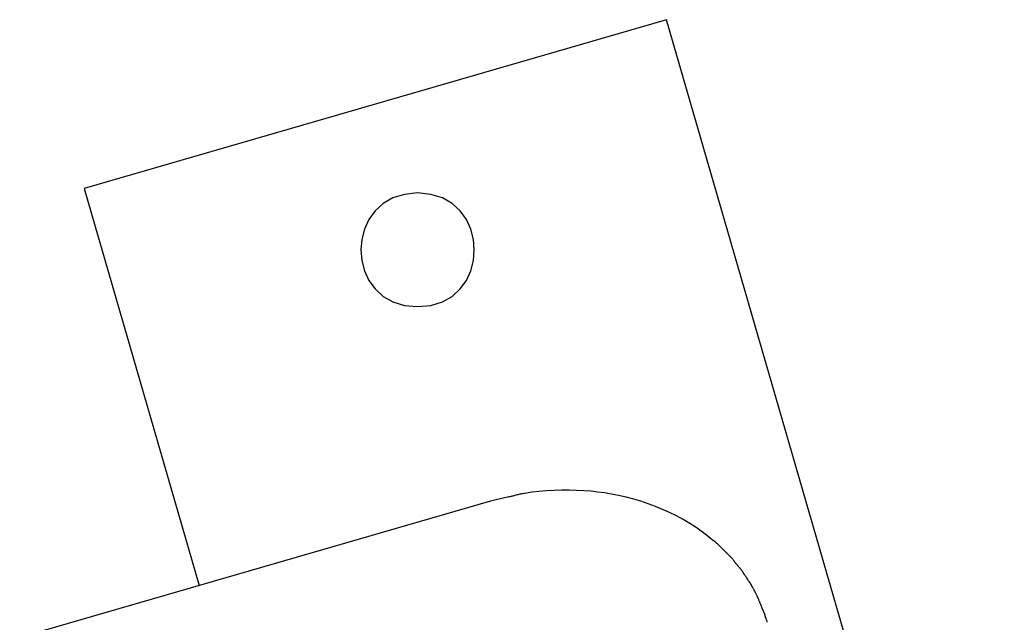
# Model space of a CAD drawing. Extents: x -52 to 52, y -33 to 33.
# Drawn here: x -17 to -15, y 0 to 1 of the extents above; entities that cross this region are included whole.
import ezdxf

# ---------------------------------------------------------------- set-up
doc = ezdxf.new("R2010")
doc.units = 0
doc.layers.get('0').update_dxf_attribs({"linetype": 'CONTINUOUS'})

msp = doc.modelspace()

# ---------------------------------------------------------------- linework, layer by layer
at = {"color": 0}
for points in [[(-15.88, 0.8975), (-16.6484, 0.6748)], [(-15.4345, -0.6392), (-15.88, 0.8975)], [(-16.6484, 0.6748), (-16.4966, 0.1513)], [(-16.2085, 0.669), (-16.2085, 0.669), (-16.2259, 0.6672), (-16.2411, 0.6625), (-16.254, 0.655), (-16.2646, 0.6455), (-16.2727, 0.634), (-16.2786, 0.6214), (-16.2822, 0.6078), (-16.2834, 0.594), (-16.2822, 0.5799), (-16.2786, 0.5664), (-16.2727, 0.5537), (-16.2646, 0.5424), (-16.254, 0.5327), (-16.2411, 0.5254), (-16.2259, 0.5207), (-16.2085, 0.5192), (-16.2085, 0.5192), (-16.1908, 0.5207), (-16.1756, 0.5254), (-16.1627, 0.5327), (-16.1523, 0.5424), (-16.1439, 0.5537), (-16.1382, 0.5664), (-16.1346, 0.5799), (-16.1336, 0.594), (-16.1346, 0.6078), (-16.1382, 0.6214), (-16.1439, 0.634), (-16.1523, 0.6455), (-16.1627, 0.655), (-16.1756, 0.6625), (-16.1908, 0.6672), (-16.2085, 0.669), (-16.2085, 0.669), (-16.2085, 0.669), (-16.2085, 0.669), (-16.2085, 0.669), (-16.2085, 0.669), (-16.2085, 0.669), (-16.2085, 0.669), (-16.2085, 0.669), (-16.2085, 0.669), (-16.2085, 0.669), (-16.2085, 0.669), (-16.2085, 0.669), (-16.2085, 0.669), (-16.2085, 0.669), (-16.2085, 0.669), (-16.2085, 0.669), (-16.2085, 0.669)], [(-15.8175, 0.21), (-15.825, 0.2162), (-15.833, 0.2222), (-15.8411, 0.2278), (-15.8495, 0.2333), (-15.8581, 0.2384), (-15.867, 0.2432), (-15.876, 0.2477), (-15.8852, 0.2518), (-15.8946, 0.2557), (-15.9041, 0.2592), (-15.9138, 0.2625), (-15.9234, 0.2653), (-15.9332, 0.2678), (-15.9433, 0.2701), (-15.953, 0.272), (-15.9621, 0.2735), (-15.9709, 0.2746), (-15.9799, 0.2756), (-15.9892, 0.2764), (-15.9986, 0.2768), (-16.0083, 0.2771), (-16.018, 0.277), (-16.0281, 0.2767), (-16.0386, 0.276), (-16.0486, 0.2752), (-16.0577, 0.2743), (-16.0695, 0.2724)], [(-16.1124, 0.2627), (-16.7333, 0.0827)], [(-16.088, 0.2684), (-16.1124, 0.2627)], [(-16.0697, 0.2723), (-16.0697, 0.2723), (-16.0705, 0.2721), (-16.0715, 0.2721), (-16.0725, 0.2718), (-16.0737, 0.2717), (-16.0749, 0.2714), (-16.0762, 0.2711), (-16.0774, 0.2708), (-16.0789, 0.2705), (-16.0801, 0.2699), (-16.0815, 0.2696), (-16.0827, 0.2693), (-16.0841, 0.269), (-16.0851, 0.2687), (-16.0863, 0.2684), (-16.0872, 0.2681), (-16.0883, 0.268)], [(-16.0697, 0.2723), (-16.0697, 0.2723), (-16.0705, 0.2721), (-16.0715, 0.2721), (-16.0725, 0.2718), (-16.0737, 0.2717), (-16.0749, 0.2714), (-16.0762, 0.2711), (-16.0774, 0.2708), (-16.0789, 0.2705), (-16.0801, 0.2699), (-16.0815, 0.2696), (-16.0827, 0.2693), (-16.0841, 0.269), (-16.0851, 0.2687), (-16.0863, 0.2684), (-16.0872, 0.2681), (-16.0883, 0.268)], [(-15.8103, 0.2039), (-15.8103, 0.2039), (-15.8106, 0.2042), (-15.8111, 0.2046), (-15.8114, 0.2049), (-15.812, 0.2055), (-15.8123, 0.2058), (-15.8129, 0.2064), (-15.8135, 0.2069), (-15.8141, 0.2075), (-15.8144, 0.2078), (-15.815, 0.2083), (-15.8155, 0.2086), (-15.8161, 0.2092), (-15.8164, 0.2095), (-15.817, 0.2099), (-15.8173, 0.2102), (-15.8179, 0.2105)], [(-15.8103, 0.2039), (-15.8103, 0.2039), (-15.8106, 0.2042), (-15.8111, 0.2046), (-15.8114, 0.2049), (-15.812, 0.2055), (-15.8123, 0.2058), (-15.8129, 0.2064), (-15.8135, 0.2069), (-15.8141, 0.2075), (-15.8144, 0.2078), (-15.815, 0.2083), (-15.8155, 0.2086), (-15.8161, 0.2092), (-15.8164, 0.2095), (-15.817, 0.2099), (-15.8173, 0.2102), (-15.8179, 0.2105)], [(-15.803, 0.1965), (-15.803, 0.1965), (-15.8033, 0.1968), (-15.8037, 0.1972), (-15.804, 0.1975), (-15.8046, 0.1981), (-15.8049, 0.1984), (-15.8055, 0.199), (-15.8061, 0.1996), (-15.8067, 0.2002), (-15.807, 0.2005), (-15.8076, 0.2011), (-15.8081, 0.2016), (-15.8087, 0.2022), (-15.809, 0.2025), (-15.8096, 0.2031), (-15.8099, 0.2034), (-15.8105, 0.204)], [(-15.803, 0.1965), (-15.803, 0.1965), (-15.8033, 0.1968), (-15.8037, 0.1972), (-15.804, 0.1975), (-15.8046, 0.1981), (-15.8049, 0.1984), (-15.8055, 0.199), (-15.8061, 0.1996), (-15.8067, 0.2002), (-15.807, 0.2005), (-15.8076, 0.2011), (-15.8081, 0.2016), (-15.8087, 0.2022), (-15.809, 0.2025), (-15.8096, 0.2031), (-15.8099, 0.2034), (-15.8105, 0.204)], [(-15.7963, 0.1899), (-15.7963, 0.1899), (-15.7966, 0.1902), (-15.797, 0.1905), (-15.7973, 0.1908), (-15.7979, 0.1914), (-15.7982, 0.1917), (-15.7988, 0.1923), (-15.7993, 0.1929), (-15.7999, 0.1935), (-15.8002, 0.1938), (-15.8008, 0.1944), (-15.8013, 0.1949), (-15.8019, 0.1955), (-15.8022, 0.1958), (-15.8028, 0.1963), (-15.8031, 0.1966), (-15.8037, 0.1972)], [(-15.7963, 0.1899), (-15.7963, 0.1899), (-15.7966, 0.1902), (-15.797, 0.1905), (-15.7973, 0.1908), (-15.7979, 0.1914), (-15.7982, 0.1917), (-15.7988, 0.1923), (-15.7993, 0.1929), (-15.7999, 0.1935), (-15.8002, 0.1938), (-15.8008, 0.1944), (-15.8013, 0.1949), (-15.8019, 0.1955), (-15.8022, 0.1958), (-15.8028, 0.1963), (-15.8031, 0.1966), (-15.8037, 0.1972)], [(-15.7904, 0.183), (-15.7904, 0.183), (-15.7904, 0.1833), (-15.7907, 0.1836), (-15.791, 0.1839), (-15.7914, 0.1845), (-15.7917, 0.1848), (-15.7922, 0.1854), (-15.7925, 0.1859), (-15.7931, 0.1865), (-15.7934, 0.1868), (-15.794, 0.1874), (-15.7944, 0.1879), (-15.795, 0.1885), (-15.7953, 0.1888), (-15.7958, 0.1893), (-15.7961, 0.1896), (-15.7967, 0.1902)], [(-15.7904, 0.183), (-15.7904, 0.183), (-15.7904, 0.1833), (-15.7907, 0.1836), (-15.791, 0.1839), (-15.7914, 0.1845), (-15.7917, 0.1848), (-15.7922, 0.1854), (-15.7925, 0.1859), (-15.7931, 0.1865), (-15.7934, 0.1868), (-15.794, 0.1874), (-15.7944, 0.1879), (-15.795, 0.1885), (-15.7953, 0.1888), (-15.7958, 0.1893), (-15.7961, 0.1896), (-15.7967, 0.1902)], [(-15.7847, 0.1756), (-15.7847, 0.1756), (-15.7847, 0.1759), (-15.785, 0.1762), (-15.7853, 0.1765), (-15.7856, 0.1771), (-15.7859, 0.1774), (-15.7864, 0.178), (-15.7867, 0.1785), (-15.7873, 0.1791), (-15.7876, 0.1794), (-15.788, 0.18), (-15.7883, 0.1804), (-15.7889, 0.181), (-15.7892, 0.1813), (-15.7895, 0.1818), (-15.7898, 0.1821), (-15.7901, 0.1827)], [(-15.7847, 0.1756), (-15.7847, 0.1756), (-15.7847, 0.1759), (-15.785, 0.1762), (-15.7853, 0.1765), (-15.7856, 0.1771), (-15.7859, 0.1774), (-15.7864, 0.178), (-15.7867, 0.1785), (-15.7873, 0.1791), (-15.7876, 0.1794), (-15.788, 0.18), (-15.7883, 0.1804), (-15.7889, 0.181), (-15.7892, 0.1813), (-15.7895, 0.1818), (-15.7898, 0.1821), (-15.7901, 0.1827)], [(-15.7787, 0.1678), (-15.7787, 0.1678), (-15.7787, 0.1681), (-15.779, 0.1685), (-15.7793, 0.1688), (-15.7796, 0.1694), (-15.7799, 0.1699), (-15.7804, 0.1705), (-15.7807, 0.1711), (-15.7813, 0.1717), (-15.7816, 0.1721), (-15.7819, 0.1727), (-15.7822, 0.1733), (-15.7828, 0.1739), (-15.7831, 0.1742), (-15.7834, 0.1748), (-15.7837, 0.1751), (-15.784, 0.1757)], [(-15.7787, 0.1678), (-15.7787, 0.1678), (-15.7787, 0.1681), (-15.779, 0.1685), (-15.7793, 0.1688), (-15.7796, 0.1694), (-15.7799, 0.1699), (-15.7804, 0.1705), (-15.7807, 0.1711), (-15.7813, 0.1717), (-15.7816, 0.1721), (-15.7819, 0.1727), (-15.7822, 0.1733), (-15.7828, 0.1739), (-15.7831, 0.1742), (-15.7834, 0.1748), (-15.7837, 0.1751), (-15.784, 0.1757)], [(-15.7734, 0.16), (-15.7734, 0.16), (-15.7734, 0.1603), (-15.7737, 0.1606), (-15.774, 0.1609), (-15.7743, 0.1615), (-15.7746, 0.162), (-15.7751, 0.1626), (-15.7754, 0.1632), (-15.776, 0.1638), (-15.7763, 0.1642), (-15.7766, 0.1648), (-15.7769, 0.1654), (-15.7775, 0.166), (-15.7778, 0.1663), (-15.7781, 0.1669), (-15.7784, 0.1672), (-15.7787, 0.1678)], [(-15.7734, 0.16), (-15.7734, 0.16), (-15.7734, 0.1603), (-15.7737, 0.1606), (-15.774, 0.1609), (-15.7743, 0.1615), (-15.7746, 0.162), (-15.7751, 0.1626), (-15.7754, 0.1632), (-15.776, 0.1638), (-15.7763, 0.1642), (-15.7766, 0.1648), (-15.7769, 0.1654), (-15.7775, 0.166), (-15.7778, 0.1663), (-15.7781, 0.1669), (-15.7784, 0.1672), (-15.7787, 0.1678)], [(-15.7683, 0.1523), (-15.7683, 0.1523), (-15.7683, 0.1526), (-15.7686, 0.153), (-15.7689, 0.1533), (-15.7692, 0.1539), (-15.7695, 0.1544), (-15.77, 0.155), (-15.7703, 0.1556), (-15.7709, 0.1562), (-15.7712, 0.1565), (-15.7715, 0.1571), (-15.7718, 0.1577), (-15.7724, 0.1583), (-15.7727, 0.1586), (-15.773, 0.1592), (-15.7732, 0.1595), (-15.7735, 0.1601)], [(-15.7683, 0.1523), (-15.7683, 0.1523), (-15.7683, 0.1526), (-15.7686, 0.153), (-15.7689, 0.1533), (-15.7692, 0.1539), (-15.7695, 0.1544), (-15.77, 0.155), (-15.7703, 0.1556), (-15.7709, 0.1562), (-15.7712, 0.1565), (-15.7715, 0.1571), (-15.7718, 0.1577), (-15.7724, 0.1583), (-15.7727, 0.1586), (-15.773, 0.1592), (-15.7732, 0.1595), (-15.7735, 0.1601)], [(-15.7639, 0.1444), (-15.7639, 0.1444), (-15.7639, 0.1447), (-15.7642, 0.1451), (-15.7644, 0.1454), (-15.7647, 0.146), (-15.765, 0.1465), (-15.7653, 0.1471), (-15.7656, 0.1477), (-15.766, 0.1483), (-15.7663, 0.1486), (-15.7666, 0.1492), (-15.7669, 0.1498), (-15.7672, 0.1504), (-15.7674, 0.1507), (-15.7677, 0.1513), (-15.7679, 0.1516), (-15.7682, 0.1522)], [(-15.7639, 0.1444), (-15.7639, 0.1444), (-15.7639, 0.1447), (-15.7642, 0.1451), (-15.7644, 0.1454), (-15.7647, 0.146), (-15.765, 0.1465), (-15.7653, 0.1471), (-15.7656, 0.1477), (-15.766, 0.1483), (-15.7663, 0.1486), (-15.7666, 0.1492), (-15.7669, 0.1498), (-15.7672, 0.1504), (-15.7674, 0.1507), (-15.7677, 0.1513), (-15.7679, 0.1516), (-15.7682, 0.1522)], [(-15.7599, 0.1362), (-15.7599, 0.1362), (-15.7599, 0.1365), (-15.7602, 0.1369), (-15.7604, 0.1373), (-15.7607, 0.1379), (-15.761, 0.1384), (-15.7613, 0.139), (-15.7616, 0.1396), (-15.7619, 0.1404), (-15.7622, 0.1409), (-15.7625, 0.1415), (-15.7628, 0.1421), (-15.7631, 0.1427), (-15.7633, 0.1431), (-15.7636, 0.1437), (-15.7638, 0.1441), (-15.7641, 0.1446)], [(-15.7599, 0.1362), (-15.7599, 0.1362), (-15.7599, 0.1365), (-15.7602, 0.1369), (-15.7604, 0.1373), (-15.7607, 0.1379), (-15.761, 0.1384), (-15.7613, 0.139), (-15.7616, 0.1396), (-15.7619, 0.1404), (-15.7622, 0.1409), (-15.7625, 0.1415), (-15.7628, 0.1421), (-15.7631, 0.1427), (-15.7633, 0.1431), (-15.7636, 0.1437), (-15.7638, 0.1441), (-15.7641, 0.1446)], [(-15.7565, 0.1277), (-15.7565, 0.1277), (-15.7565, 0.128), (-15.7568, 0.1284), (-15.7569, 0.1288), (-15.7572, 0.1294), (-15.7572, 0.1299), (-15.7575, 0.1305), (-15.7578, 0.1311), (-15.7581, 0.1319), (-15.7581, 0.1324), (-15.7584, 0.133), (-15.7587, 0.1336), (-15.759, 0.1342), (-15.759, 0.1346), (-15.7593, 0.1352), (-15.7596, 0.1356), (-15.7599, 0.1362)], [(-15.7565, 0.1277), (-15.7565, 0.1277), (-15.7565, 0.128), (-15.7568, 0.1284), (-15.7569, 0.1288), (-15.7572, 0.1294), (-15.7572, 0.1299), (-15.7575, 0.1305), (-15.7578, 0.1311), (-15.7581, 0.1319), (-15.7581, 0.1324), (-15.7584, 0.133), (-15.7587, 0.1336), (-15.759, 0.1342), (-15.759, 0.1346), (-15.7593, 0.1352), (-15.7596, 0.1356), (-15.7599, 0.1362)], [(-15.7532, 0.1194), (-15.7532, 0.1194), (-15.7532, 0.1197), (-15.7535, 0.1201), (-15.7536, 0.1205), (-15.7539, 0.1211), (-15.7539, 0.1216), (-15.7542, 0.1222), (-15.7545, 0.1228), (-15.7548, 0.1236), (-15.7548, 0.1241), (-15.7551, 0.1247), (-15.7554, 0.1253), (-15.7557, 0.1259), (-15.7557, 0.1263), (-15.756, 0.1269), (-15.7563, 0.1273), (-15.7566, 0.1279)], [(-15.7532, 0.1194), (-15.7532, 0.1194), (-15.7532, 0.1197), (-15.7535, 0.1201), (-15.7536, 0.1205), (-15.7539, 0.1211), (-15.7539, 0.1216), (-15.7542, 0.1222), (-15.7545, 0.1228), (-15.7548, 0.1236), (-15.7548, 0.1241), (-15.7551, 0.1247), (-15.7554, 0.1253), (-15.7557, 0.1259), (-15.7557, 0.1263), (-15.756, 0.1269), (-15.7563, 0.1273), (-15.7566, 0.1279)], [(-15.7498, 0.111), (-15.7498, 0.111), (-15.7498, 0.1113), (-15.7498, 0.1117), (-15.7498, 0.1121), (-15.7501, 0.1127), (-15.7502, 0.1132), (-15.7505, 0.1138), (-15.7508, 0.1144), (-15.7511, 0.1151), (-15.7512, 0.1156), (-15.7515, 0.1162), (-15.7518, 0.1168), (-15.7521, 0.1174), (-15.7523, 0.1178), (-15.7526, 0.1184), (-15.7528, 0.1188), (-15.7531, 0.1194)], [(-15.7498, 0.111), (-15.7498, 0.111), (-15.7498, 0.1113), (-15.7498, 0.1117), (-15.7498, 0.1121), (-15.7501, 0.1127), (-15.7502, 0.1132), (-15.7505, 0.1138), (-15.7508, 0.1144), (-15.7511, 0.1151), (-15.7512, 0.1156), (-15.7515, 0.1162), (-15.7518, 0.1168), (-15.7521, 0.1174), (-15.7523, 0.1178), (-15.7526, 0.1184), (-15.7528, 0.1188), (-15.7531, 0.1194)], [(-15.7473, 0.1029), (-15.7473, 0.1029), (-15.7473, 0.1032), (-15.7473, 0.1036), (-15.7473, 0.104), (-15.7476, 0.1046), (-15.7476, 0.1051), (-15.7479, 0.1057), (-15.7482, 0.1063), (-15.7485, 0.107), (-15.7485, 0.1075), (-15.7488, 0.1081), (-15.749, 0.1087), (-15.7493, 0.1093), (-15.7493, 0.1097), (-15.7496, 0.1103), (-15.7496, 0.1107), (-15.7498, 0.1112)], [(-15.7473, 0.1029), (-15.7473, 0.1029), (-15.7473, 0.1032), (-15.7473, 0.1036), (-15.7473, 0.104), (-15.7476, 0.1046), (-15.7476, 0.1051), (-15.7479, 0.1057), (-15.7482, 0.1063), (-15.7485, 0.107), (-15.7485, 0.1075), (-15.7488, 0.1081), (-15.749, 0.1087), (-15.7493, 0.1093), (-15.7493, 0.1097), (-15.7496, 0.1103), (-15.7496, 0.1107), (-15.7498, 0.1112)]]:
    msp.add_lwpolyline(points, dxfattribs=at)

doc.saveas('drawing.dxf')
